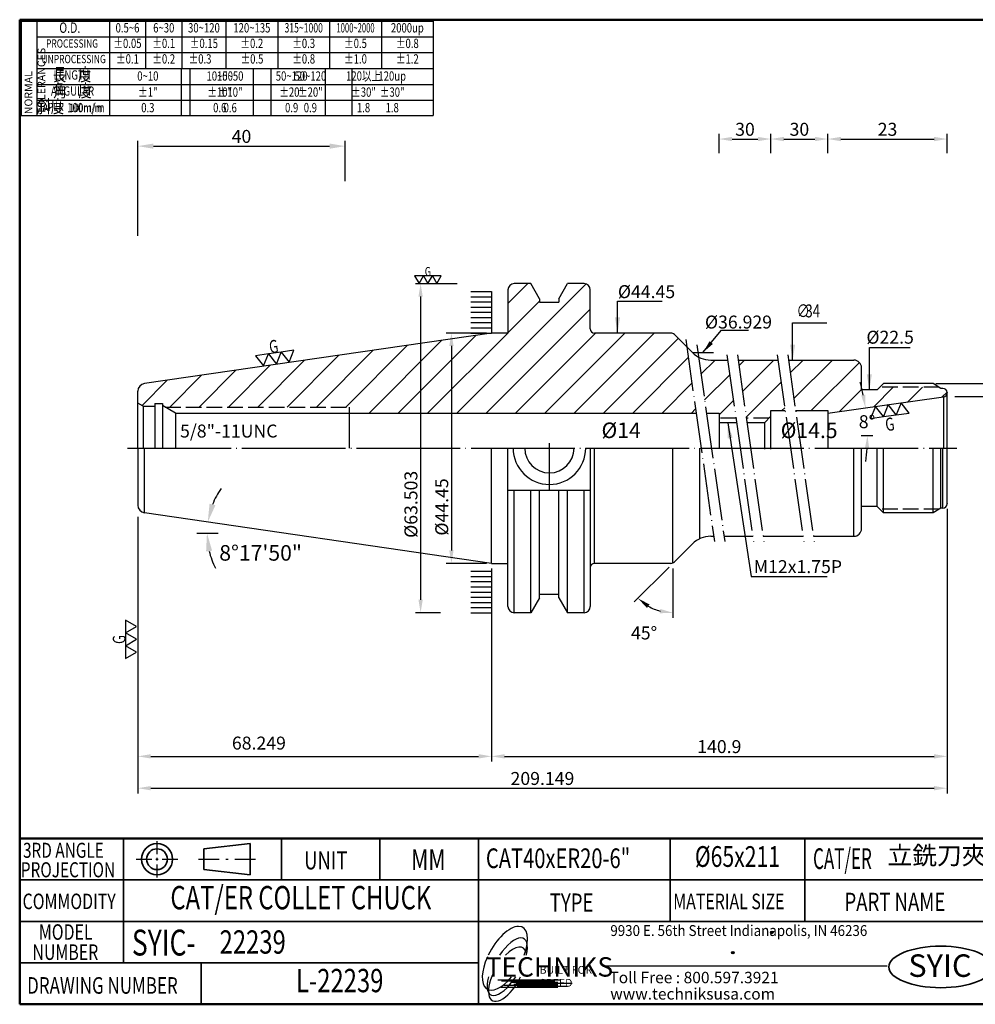
# Model space of a CAD drawing. Extents: x 1 to 279, y 5 to 195.
# Drawn here: x 1 to 186, y 5 to 195 of the extents above; entities that cross this region are included whole.
import ezdxf
from ezdxf.enums import TextEntityAlignment as Align

# ---------------------------------------------------------------- set-up
doc = ezdxf.new("R2010")
doc.units = 0
doc.header["$PDMODE"] = 3
for name, pattern in [('CENTER', [22, 20, -1, 0, -1]), ('CENTERJ', [12, 10, -1, 0, -1]), ('HIDDEN', [4, 3, -1])]:
    doc.linetypes.add(name, pattern=pattern)
doc.layers.get('DEFPOINTS').update_dxf_attribs({"linetype": 'CONTINUOUS', "lineweight": 18})
for name, color, linetype, lineweight in [('圖層1', 1, 'CENTER', 18), ('圖層2', 2, 'CONTINUOUS', 35), ('圖層3', 3, 'HIDDEN', 30), ('圖層4', 4, 'CONTINUOUS', 18), ('圖層5', 6, 'CENTERJ', 18), ('圖層6', 30, 'CONTINUOUS', 50), ('圖層7', 150, 'CONTINUOUS', 5)]:
    doc.layers.add(name, color=color, linetype=linetype, lineweight=lineweight)
doc.styles.add('CNS', font='romans.shx', dxfattribs={"width": 0.75, "bigfont": 'chineset.shx'})
doc.dimstyles.get("Standard").update_dxf_attribs({"dimtxt": 0.18, "dimasz": 0.18, "dimexe": 0.18, "dimexo": 0.0625, "dimgap": 0.09, "dimtad": 0, "dimtih": 1, "dimtoh": 1, "dimdec": 4, "dimzin": 0, "dimdsep": 46, "dimtxsty": 'Standard', "dimcen": 0.09, "dimadec": 0, "dimazin": 0, "dimtfac": 1, "dimtdec": 4, "dimtofl": 0, "dimtmove": 0, "dimatfit": 3, "dimfxl": 0, "dimtolj": 1, "dimtzin": 0, "dimarcsym": 0})

# ---------------------------------------------------------------- blocks, each defined once
blk = doc.blocks.new('*D241')
at = {"layer": 'DEFPOINTS', "color": 0, "lineweight": -3}
for p in [(157.1, 172.34), (146.1, 168.61), (157.1, 168.61)]:
    blk.add_point(p, dxfattribs=at)
at = {"layer": '圖層4', "lineweight": -2}
for p, q in [((146.1, 169.61), (146.1, 173.34)), ((157.1, 169.61), (157.1, 173.34)), ((148.6, 172.34), (154.6, 172.34))]:
    blk.add_line(p, q, dxfattribs=at)
at = {"layer": '圖層4', "lineweight": -3}
for points in [[(148.6, 172.76), (148.6, 171.93), (146.1, 172.34)], [(154.6, 172.76), (154.6, 171.93), (157.1, 172.34)]]:
    blk.add_solid(points, dxfattribs=at)
at = {"layer": '圖層4', "color": 3, "lineweight": -3, "insert": (151.6, 174.22), "char_height": 2.5, "attachment_point": 5, "style": 'CNS'}
blk.add_mtext('\\A1;30', dxfattribs=at)
blk = doc.blocks.new('*D242')
at = {"layer": 'DEFPOINTS', "color": 0, "lineweight": -3}
for p in [(146.1, 172.34), (136.1, 168.61), (146.1, 168.61)]:
    blk.add_point(p, dxfattribs=at)
at = {"layer": '圖層4', "lineweight": -2}
for p, q in [((136.1, 169.61), (136.1, 173.34)), ((146.1, 169.61), (146.1, 173.34)), ((138.6, 172.34), (143.6, 172.34))]:
    blk.add_line(p, q, dxfattribs=at)
at = {"layer": '圖層4', "lineweight": -3}
for points in [[(138.6, 172.76), (138.6, 171.93), (136.1, 172.34)], [(143.6, 172.76), (143.6, 171.93), (146.1, 172.34)]]:
    blk.add_solid(points, dxfattribs=at)
at = {"layer": '圖層4', "color": 3, "lineweight": -3, "insert": (141.1, 174.22), "char_height": 2.5, "attachment_point": 5, "style": 'CNS'}
blk.add_mtext('\\A1;30', dxfattribs=at)
blk = doc.blocks.new('*D240')
at = {"layer": 'DEFPOINTS', "color": 0, "lineweight": -3}
for p in [(180.1, 172.34), (157.1, 168.61), (180.1, 168.61)]:
    blk.add_point(p, dxfattribs=at)
at = {"layer": '圖層4', "lineweight": -2}
for p, q in [((157.1, 169.61), (157.1, 173.34)), ((180.1, 169.61), (180.1, 173.34)), ((159.6, 172.34), (177.6, 172.34))]:
    blk.add_line(p, q, dxfattribs=at)
at = {"layer": '圖層4', "lineweight": -3}
for points in [[(159.6, 172.76), (159.6, 171.93), (157.1, 172.34)], [(177.6, 172.76), (177.6, 171.93), (180.1, 172.34)]]:
    blk.add_solid(points, dxfattribs=at)
at = {"layer": '圖層4', "color": 3, "lineweight": -3, "insert": (168.6, 174.22), "char_height": 2.5, "attachment_point": 5, "style": 'CNS'}
blk.add_mtext('\\A1;23', dxfattribs=at)
blk = doc.blocks.new('*D235')
at = {"layer": 'DEFPOINTS', "color": 0, "lineweight": -3}
for p in [(63.95, 170.97), (63.95, 163.24), (23.95, 153.58)]:
    blk.add_point(p, dxfattribs=at)
at = {"layer": '圖層4', "lineweight": -2}
for p, q in [((23.95, 154.58), (23.95, 171.97)), ((63.95, 164.24), (63.95, 171.97)), ((26.95, 170.97), (60.95, 170.97))]:
    blk.add_line(p, q, dxfattribs=at)
at = {"layer": '圖層4', "lineweight": -3}
for points in [[(26.95, 171.47), (26.95, 170.47), (23.95, 170.97)], [(60.95, 171.47), (60.95, 170.47), (63.95, 170.97)]]:
    blk.add_solid(points, dxfattribs=at)
at = {"layer": '圖層4', "color": 3, "lineweight": -3, "insert": (43.95, 172.85), "char_height": 2.5, "attachment_point": 5, "style": 'CNS'}
blk.add_mtext('\\A1;40', dxfattribs=at)
blk = doc.blocks.new('*D222')
at = {"layer": 'DEFPOINTS', "color": 0, "lineweight": -3}
for p in [(180.1, 101.99), (92.2, 54.97), (180.1, 53.22)]:
    blk.add_point(p, dxfattribs=at)
at = {"layer": '圖層4', "lineweight": -2}
for p, q in [((180.1, 100.99), (180.1, 52.22)), ((92.2, 53.97), (92.2, 52.22)), ((94.7, 53.22), (177.6, 53.22))]:
    blk.add_line(p, q, dxfattribs=at)
at = {"layer": '圖層4', "lineweight": -3}
for points in [[(94.7, 53.64), (94.7, 52.8), (92.2, 53.22)], [(177.6, 53.64), (177.6, 52.8), (180.1, 53.22)]]:
    blk.add_solid(points, dxfattribs=at)
at = {"layer": '圖層4', "color": 3, "lineweight": -3, "insert": (136.15, 55.1), "char_height": 2.5, "attachment_point": 5, "style": 'CNS'}
blk.add_mtext('\\A1;140.9', dxfattribs=at)
blk = doc.blocks.new('*D221')
at = {"layer": 'DEFPOINTS', "color": 0, "lineweight": -3}
for p in [(180.1, 101.99), (23.95, 99.41), (180.1, 47.07)]:
    blk.add_point(p, dxfattribs=at)
at = {"layer": '圖層4', "lineweight": -2}
for p, q in [((180.1, 100.99), (180.1, 46.07)), ((23.95, 98.41), (23.95, 46.07)), ((26.45, 47.07), (177.6, 47.07))]:
    blk.add_line(p, q, dxfattribs=at)
at = {"layer": '圖層4', "lineweight": -3}
for points in [[(26.45, 47.49), (26.45, 46.66), (23.95, 47.07)], [(177.6, 47.49), (177.6, 46.66), (180.1, 47.07)]]:
    blk.add_solid(points, dxfattribs=at)
at = {"layer": '圖層4', "color": 3, "lineweight": -3, "insert": (102.02, 48.95), "char_height": 2.5, "attachment_point": 5, "style": 'CNS'}
blk.add_mtext('\\A1;209.149', dxfattribs=at)
blk = doc.blocks.new('*D220')
at = {"layer": 'DEFPOINTS', "color": 0, "lineweight": -3}
for p in [(23.95, 100.41), (92.2, 90.46), (92.2, 53.22)]:
    blk.add_point(p, dxfattribs=at)
at = {"layer": '圖層4', "lineweight": -2}
for p, q in [((23.95, 99.41), (23.95, 52.22)), ((92.2, 89.46), (92.2, 52.22)), ((26.45, 53.22), (89.7, 53.22))]:
    blk.add_line(p, q, dxfattribs=at)
at = {"layer": '圖層4', "lineweight": -3}
for points in [[(26.45, 53.64), (26.45, 52.8), (23.95, 53.22)], [(89.7, 53.64), (89.7, 52.8), (92.2, 53.22)]]:
    blk.add_solid(points, dxfattribs=at)
at = {"layer": '圖層4', "color": 3, "lineweight": -3, "insert": (47.31, 55.78), "char_height": 2.5, "attachment_point": 5, "style": 'CNS'}
blk.add_mtext('\\A1;68.249', dxfattribs=at)
blk = doc.blocks.new('*D213')
at = {"layer": 'DEFPOINTS', "color": 0, "lineweight": -3}
for p in [(25.23, 100.22), (37.36, 97.73), (35.33, 96.3), (39.47, 96.3), (92.2, 90.46)]:
    blk.add_point(p, dxfattribs=at)
at = {"layer": '圖層4', "lineweight": -2}
for start, end in [(144.6082, 158.1555), (193.5473, 207.0945)]:
    blk.add_arc((52.13, 96.3), 14.84, start, end, dxfattribs=at)
at = {"layer": '圖層4', "lineweight": -3}
for points in [[(38.92, 101.67), (37.79, 101.97), (37.44, 98.44)], [(37.12, 92.76), (38.28, 92.9), (37.29, 96.3)]]:
    blk.add_solid(points, dxfattribs=at)
at = {"layer": '圖層4', "color": 3, "lineweight": -3, "insert": (47.64, 92.48), "char_height": 3, "attachment_point": 5, "style": 'CNS'}
blk.add_mtext('\\A1;8°17\'50"', dxfattribs=at)
blk = doc.blocks.new('*D219')
at = {"layer": 'DEFPOINTS', "color": 0, "lineweight": -3}
for p in [(86.54, 144.43), (78.51, 80.93), (83.35, 80.93)]:
    blk.add_point(p, dxfattribs=at)
at = {"layer": '圖層4', "lineweight": -2}
for p, q in [((85.54, 144.43), (77.51, 144.43)), ((78.51, 141.93), (78.51, 83.43)), ((82.35, 80.93), (77.51, 80.93))]:
    blk.add_line(p, q, dxfattribs=at)
at = {"layer": '圖層4', "lineweight": -3}
for points in [[(78.1, 141.93), (78.93, 141.93), (78.51, 144.43)], [(78.1, 83.43), (78.93, 83.43), (78.51, 80.93)]]:
    blk.add_solid(points, dxfattribs=at)
at = {"layer": '圖層4', "color": 3, "lineweight": -3, "insert": (76.64, 101.85), "char_height": 2.5, "attachment_point": 5, "rotation": 90, "style": 'CNS'}
blk.add_mtext('\\A1;%%c63.503', dxfattribs=at)
blk = doc.blocks.new('*D217')
at = {"layer": 'DEFPOINTS', "color": 0, "lineweight": -3}
for p in [(92.2, 134.91), (84.46, 90.46), (92.2, 90.46)]:
    blk.add_point(p, dxfattribs=at)
at = {"layer": '圖層4', "lineweight": -2}
for p, q in [((91.2, 134.91), (83.46, 134.91)), ((84.46, 132.41), (84.46, 92.96)), ((91.2, 90.46), (83.46, 90.46))]:
    blk.add_line(p, q, dxfattribs=at)
at = {"layer": '圖層4', "lineweight": -3}
for points in [[(84.05, 132.41), (84.88, 132.41), (84.46, 134.91)], [(84.05, 92.96), (84.88, 92.96), (84.46, 90.46)]]:
    blk.add_solid(points, dxfattribs=at)
at = {"layer": '圖層4', "color": 3, "lineweight": -3, "insert": (82.59, 101.34), "char_height": 2.5, "attachment_point": 5, "rotation": 90, "style": 'CNS'}
blk.add_mtext('\\A1;%%c44.45', dxfattribs=at)
blk = doc.blocks.new('*D214')
at = {"layer": 'DEFPOINTS', "color": 0, "lineweight": -3}
for p in [(127.2, 112.68), (130.96, 94.22), (127.2, 90.46), (127.2, 90.46), (122.43, 82.2)]:
    blk.add_point(p, dxfattribs=at)
at = {"layer": '圖層4', "lineweight": -2}
for p, q in [((126.49, 89.75), (119.75, 83.01)), ((127.2, 89.46), (127.2, 79.92))]:
    blk.add_line(p, q, dxfattribs=at)
blk.add_arc((127.2, 90.46), 9.54, 240.0609, 254.9391, dxfattribs=at)
at = {"layer": '圖層4', "lineweight": -3}
for points in [[(122.18, 81.86), (122.69, 82.52), (120.45, 83.71)], [(124.77, 81.66), (124.66, 80.83), (127.2, 80.92)]]:
    blk.add_solid(points, dxfattribs=at)
at = {"layer": '圖層4', "color": 3, "lineweight": -3, "insert": (121.63, 77.03), "char_height": 2.5, "attachment_point": 5, "style": 'CNS'}
blk.add_mtext('\\A1;45°', dxfattribs=at)
blk = doc.blocks.new('*D247')
at = {"layer": 'DEFPOINTS', "color": 0, "lineweight": -3}
for p in [(179.41, 122.59), (158.1, 119.59), (164.69, 116.91), (161.34, 115.12), (164.25, 115.12)]:
    blk.add_point(p, dxfattribs=at)
at = {"layer": '圖層4', "lineweight": -2}
blk.add_line((165.25, 115.12), (165.74, 115.12), dxfattribs=at)
for start, end in [(11.7274, 15.4548), (352.5452, 356.2726)]:
    blk.add_arc((126.3, 115.12), 38.44, start, end, dxfattribs=at)
at = {"layer": '圖層4', "lineweight": -3}
for points in [[(164.34, 123.01), (163.52, 122.86), (164.36, 120.47)], [(164.24, 112.64), (165.07, 112.61), (164.74, 115.12)]]:
    blk.add_solid(points, dxfattribs=at)
at = {"layer": '圖層4', "color": 3, "lineweight": -3, "insert": (164.64, 117.8), "char_height": 2.5, "attachment_point": 5, "style": 'CNS'}
blk.add_mtext('\\A1;8°', dxfattribs=at)
blk = doc.blocks.new('*D212')
at = {"layer": 'DEFPOINTS', "color": 0, "lineweight": -3}
for p in [(180.6, 122.68), (180.6, 102.68), (194.94, 102.68)]:
    blk.add_point(p, dxfattribs=at)
at = {"layer": '圖層4', "lineweight": -2}
for p, q in [((181.6, 122.68), (195.94, 122.68)), ((194.94, 120.18), (194.94, 109.29))]:
    blk.add_line(p, q, dxfattribs=at)
at = {"layer": '圖層4', "lineweight": -3}
blk.add_solid([(194.52, 120.18), (195.36, 120.18), (194.94, 122.68)], dxfattribs=at)
at = {"layer": '圖層4', "color": 3, "lineweight": -3, "insert": (192.81, 112.76), "char_height": 3, "attachment_point": 5, "rotation": 90, "style": 'CNS'}
blk.add_mtext('\\A1;%%c20', dxfattribs=at)

msp = doc.modelspace()

# ---------------------------------------------------------------- hatches: boundary and pattern name
at = {"layer": '圖層2', "lineweight": -3}
for points in [[(146.2973, 19.4991, 1), (146.2973, 18.9991, 1)], [(139.0079, 15.333, 1), (138.5079, 15.333, 1)]]:
    msp.add_hatch(color=256, dxfattribs=at).paths.add_polyline_path(points)
at = {"layer": '圖層4', "lineweight": -3}
h = msp.add_hatch(dxfattribs=at)
h.set_pattern_fill('_USER', color=256, scale=4, angle=45, style=0, pattern_type=0)
h.set_pattern_definition([(45, (0, 0), (-2.82843, 2.82843), [])])
h.paths.add_polyline_path([(129.8623, 132.2427), (127.4897, 134.6153, 0.19891237), (126.7826, 134.9082), (112.0468, 134.9082, -0.41421356), (111.2468, 135.7082), (111.2468, 143.2332, 0.41421356), (110.0468, 144.4332), (106.8573, 144.4332), (105.1843, 141.5354), (105.1843, 140.8647), (101.4693, 140.8647), (101.4693, 141.5354), (99.7963, 144.4332), (96.5718, 144.4332, 0.41421356), (95.3718, 143.2332), (95.3718, 134.9082), (92.1968, 134.9082), (25.2314, 125.1423, 0.37240724), (23.9478, 123.658), (23.9478, 121.401), (24.9478, 120.8237), (27.2178, 120.8237), (27.2178, 121.3237), (28.7178, 121.3237), (28.7178, 120.9115), (29.2173, 120.6232), (64.7178, 120.6232), (64.7178, 119.4682), (131.6786, 119.4682)])
h.paths.add_polyline_path([(137.7685, 129.6832), (134.4929, 129.6832, -0.12294255), (132.1428, 130.2699), (133.6786, 119.4682), (136.0968, 119.4682), (136.0968, 118.4682), (139.363, 118.4682)])
h.paths.add_polyline_path([(147.4796, 129.6832), (139.7685, 129.6832), (141.363, 118.4682), (145.7218, 118.4682), (146.0968, 118.8432), (146.0968, 119.9332), (148.8658, 119.9332)])
h.paths.add_polyline_path([(179.2968, 124.2332), (178.8968, 124.2332), (178.581, 124.4332), (167.0968, 124.4332), (166.5968, 123.9332), (163.5968, 123.9332), (163.5968, 128.1832, 0.41421356), (162.0968, 129.6832), (149.4796, 129.6832), (150.8658, 119.9332), (157.0968, 119.9332), (157.0968, 119.4513), (179.4082, 122.5869, 0.38353569), (180.0964, 123.4061, 0.42413708)])

# ---------------------------------------------------------------- linework, layer by layer
at = {"layer": '圖層1', "lineweight": -3}
msp.add_line((21.9478, 112.6832), (181.9774, 112.6832), dxfattribs=at)
at = {"layer": '圖層2', "lineweight": -3}
for p, q in [((4.4526, 185.9717), (80.9526, 185.9717)), ((4.4526, 185.9717), (73.9526, 185.9717)), ((99.7963, 144.4332), (96.5718, 144.4332)), ((101.4693, 141.5354), (99.7963, 144.4332)), ((105.1843, 141.5354), (106.8573, 144.4332)), ((110.0468, 144.4332), (106.8573, 144.4332)), ((95.3718, 143.2332), (95.3718, 134.9082)), ((111.2468, 135.7082), (111.2468, 143.2332)), ((101.4693, 141.5354), (101.4693, 140.8647)), ((101.4693, 140.8647), (105.1843, 140.8647)), ((105.1843, 141.5354), (105.1843, 140.8647)), ((92.1968, 134.9082), (25.2314, 125.1423)), ((95.3718, 134.9082), (92.1968, 134.9082)), ((126.7826, 134.9082), (112.0468, 134.9082)), ((130.9574, 131.1476), (127.4897, 134.6153)), ((134.4929, 129.6832), (137.7685, 129.6832)), ((134.4929, 129.6832), (135.0603, 129.6832)), ((139.7685, 129.6832), (147.4796, 129.6832)), ((149.4796, 129.6832), (162.0968, 129.6832)), ((163.5968, 123.9332), (163.5968, 128.1832)), ((23.9478, 112.6832), (23.9478, 123.658)), ((166.5968, 123.9332), (163.5968, 123.9332)), ((163.5968, 123.9332), (163.5968, 123.9332)), ((166.5968, 123.9332), (167.8468, 125.1832)), ((166.5968, 123.9332), (166.5968, 123.9332)), ((177.3968, 125.1832), (167.8468, 125.1832)), ((178.8968, 124.2332), (177.3968, 125.1832)), ((179.2968, 124.2332), (178.8968, 124.2332)), ((157.0968, 119.4513), (179.4082, 122.5869)), ((180.0968, 123.4332), (180.0968, 123.3791)), ((180.0968, 123.3786), (180.0968, 123.4332)), ((180.0968, 101.9332), (180.0968, 123.3791)), ((24.9478, 120.8237), (23.9478, 121.401)), ((24.9478, 120.8237), (27.2178, 120.8237)), ((27.2178, 121.3237), (27.2178, 112.6832)), ((27.2178, 121.3237), (28.7178, 121.3237)), ((28.7178, 121.3237), (28.7178, 112.6832)), ((31.2178, 119.4682), (28.7178, 120.9115)), ((64.7178, 120.6232), (64.7178, 112.6832)), ((146.0968, 112.4682), (146.0968, 119.9332)), ((146.0968, 119.9332), (148.8658, 119.9332)), ((150.8658, 119.9332), (157.0968, 119.9332)), ((157.0968, 119.9332), (157.0968, 112.6832)), ((31.2178, 119.4682), (131.6786, 119.4682)), ((31.2178, 119.4682), (31.2178, 112.6832)), ((133.6786, 119.4682), (136.0968, 119.4682)), ((136.0968, 119.4682), (136.0968, 112.6832)), ((144.8468, 117.5932), (146.0968, 118.8432)), ((139.4875, 117.5932), (136.0968, 117.5932)), ((144.8468, 117.5932), (141.4875, 117.5932)), ((144.8468, 117.5932), (144.8468, 112.4682)), ((23.9478, 112.6832), (23.9478, 101.7083)), ((92.1968, 90.4582), (92.1968, 112.6832)), ((95.3718, 82.1332), (95.3718, 112.6832)), ((111.2468, 112.6832), (111.2468, 82.1332)), ((127.1968, 90.548), (127.1968, 112.6832)), ((132.4218, 95.2341), (132.4218, 112.6832)), ((163.5968, 97.1832), (163.5968, 112.6832)), ((166.5968, 101.4332), (166.5968, 112.6832)), ((177.3968, 100.1832), (177.3968, 112.6832)), ((111.2468, 104.4917), (95.3718, 104.4917)), ((101.4693, 83.8309), (101.4693, 104.4917)), ((105.1843, 83.8309), (105.1843, 104.4917)), ((166.5968, 101.4332), (163.5968, 101.4332)), ((163.5968, 101.4332), (163.5968, 101.4332)), ((166.5968, 101.4332), (167.8468, 100.1832)), ((166.5968, 101.4332), (166.5968, 101.4332)), ((178.8968, 101.1332), (177.3968, 100.1832)), ((179.2968, 101.1332), (178.8968, 101.1332)), ((180.0968, 101.9877), (180.0968, 101.9332)), ((92.1968, 90.4582), (25.2314, 100.224)), ((177.3968, 100.1832), (167.8468, 100.1832)), ((134.4929, 95.6832), (135.0603, 95.6832)), ((137.0603, 95.6832), (142.6026, 95.6832)), ((144.6026, 95.6832), (152.3136, 95.6832)), ((154.3136, 95.6832), (162.0968, 95.6832)), ((158.9928, 95.6832), (162.0968, 95.6832)), ((130.9574, 94.2187), (127.4897, 90.751)), ((92.1968, 90.4582), (95.3718, 90.4582)), ((126.7826, 90.4582), (112.0468, 90.4582)), ((101.4693, 83.8309), (99.7963, 80.9332)), ((101.4693, 84.5017), (105.1843, 84.5017)), ((105.1843, 83.8309), (106.8573, 80.9332)), ((99.7963, 80.9332), (96.5718, 80.9332)), ((110.0468, 80.9332), (106.8573, 80.9332))]:
    msp.add_line(p, q, dxfattribs=at)
at = {"layer": '圖層2'}
for p, q in [((21.1526, 37.3717), (21.1526, 13.3717)), ((36.6526, 35.3717), (45.6526, 36.3717)), ((45.6526, 36.3717), (45.6526, 30.3717)), ((51.6526, 37.3717), (51.6526, 29.3717)), ((70.6526, 37.3717), (70.6526, 29.3717)), ((89.6526, 37.3717), (89.6526, 5.3717)), ((126.6526, 37.3717), (126.6526, 21.3717)), ((152.6526, 37.3717), (152.6526, 21.3717)), ((36.6526, 33.3717), (36.6526, 35.3717)), ((36.6526, 33.3717), (36.6526, 31.3717)), ((36.6526, 31.3717), (45.6526, 30.3717)), ((279.1526, 29.3717), (1.1526, 29.3717)), ((1.1526, 21.3717), (279.1526, 21.3717)), ((89.6526, 13.3717), (1.1526, 13.3717)), ((36.1526, 5.3717), (36.1526, 13.3717)), ((36.1526, 13.3717), (44.1526, 13.3717))]:
    msp.add_line(p, q, dxfattribs=at)
for radius in [3, 2]:
    msp.add_circle((27.6526, 33.3717), radius, dxfattribs=at)
at = {"layer": '圖層2', "lineweight": -3}
for centre in [(146.2973, 19.2491), (138.7579, 15.333)]:
    msp.add_circle(centre, 0.25, dxfattribs=at)
for centre, radius, start, end in [((96.5718, 143.2332), 1.2, 90, 180), ((110.0468, 143.2332), 1.2, 0, 90), ((112.0468, 135.7082), 0.8, 180, 270), ((126.7826, 133.9082), 1, 45, 90), ((134.4929, 134.6832), 5, 225, 270), ((162.0968, 128.1832), 1.5, 0, 90), ((25.4478, 123.658), 1.5, 98.29722, 180), ((179.2968, 123.4332), 0.8, 0, 90), ((179.2968, 123.3791), 0.8, 278, 0), ((103.3668, 112.6832), 7, 180, 0), ((103.3668, 112.6832), 4.7625, 180, 0), ((25.4478, 101.7083), 1.5, 180, 261.70278), ((179.2968, 101.9332), 0.8, 270, 360), ((162.0968, 97.1832), 1.5, 270, 0), ((134.4929, 90.6832), 5, 90, 135), ((112.0468, 89.6582), 0.8, 90, 180), ((126.7826, 91.4582), 1, 270, 315), ((96.5718, 82.1332), 1.2, 180, 270), ((110.0468, 82.1332), 1.2, 270, 0)]:
    msp.add_arc(centre, radius, start, end, dxfattribs=at)
for start_param, end_param in [(1.92229717, 4.87417745), (4.92507278, 7.48825261)]:
    msp.add_ellipse((94.7805, 14.2585), major_axis=(-3.4375, -5.9539), ratio=0.45454545, start_param=start_param, end_param=end_param, dxfattribs=at)
at = {"layer": '圖層2'}
msp.add_ellipse((178.8728, 12.5811), major_axis=(10, 0), ratio=0.4, dxfattribs=at)
at = {"layer": '圖層3', "lineweight": -3}
for p, q in [((178.581, 124.4332), (167.0968, 124.4332)), ((29.2173, 120.6232), (64.7178, 120.6232)), ((139.363, 118.4682), (136.0968, 118.4682)), ((145.7218, 118.4682), (141.363, 118.4682)), ((178.581, 100.9332), (167.0968, 100.9332))]:
    msp.add_line(p, q, dxfattribs=at)
at = {"layer": '圖層3', "linetype": 'Continuous', "lineweight": -3}
for centre, start_param, end_param in [((95.3091, 12.6235), 8.49166657, 10.81181151), ((95.1216, 12.6235), 5.29868529, 7.72160748)]:
    msp.add_ellipse(centre, major_axis=(-3.125, -5.4127), ratio=0.4, start_param=start_param, end_param=end_param, dxfattribs=at)
at = {"layer": '圖層4', "lineweight": -3}
for p, q in [((1.4526, 195.0717), (80.9526, 195.0717)), ((1.4526, 195.0717), (1.4526, 176.8717)), ((4.4526, 195.0717), (4.4526, 176.8717)), ((18.4526, 195.0717), (18.4526, 185.9717)), ((25.4526, 195.0717), (25.4526, 185.9717)), ((32.4526, 195.0717), (32.4526, 185.9717)), ((40.9526, 195.0717), (40.9526, 185.9717)), ((50.9526, 195.0717), (50.9526, 185.9717)), ((60.9526, 195.0717), (60.9526, 185.9717)), ((70.9526, 195.0717), (70.9526, 185.9717)), ((80.9526, 195.0717), (80.9526, 176.8717)), ((4.4526, 192.0717), (80.9526, 192.0717)), ((4.4526, 189.0717), (80.9526, 189.0717)), ((18.4526, 185.9717), (18.4526, 176.8717)), ((18.4526, 185.9717), (18.4526, 176.8717)), ((32.3276, 185.9717), (32.3276, 176.8717)), ((34.0776, 176.8717), (34.0776, 185.9717)), ((46.2026, 185.9717), (46.2026, 176.8717)), ((49.7026, 176.8717), (49.7026, 185.9717)), ((60.0776, 185.9717), (60.0776, 176.8717)), ((65.3276, 176.8717), (65.3276, 185.9717)), ((4.4526, 182.8717), (80.9526, 182.8717)), ((4.4526, 182.8717), (73.9526, 182.8717)), ((4.4526, 182.8717), (73.9526, 182.8717)), ((4.4526, 179.8717), (80.9526, 179.8717)), ((4.4526, 179.8717), (73.9526, 179.8717)), ((4.4526, 179.8717), (73.9526, 179.8717)), ((1.4526, 176.8717), (80.9526, 176.8717)), ((1.4526, 176.8717), (73.9526, 176.8717)), ((1.4526, 176.8717), (73.9526, 176.8717)), ((23.9478, 153.6319), (23.9478, 166.5474)), ((88.1932, 142.9082), (92.1968, 142.9082)), ((92.1968, 142.9082), (92.1968, 134.9082)), ((88.1932, 141.9082), (92.1968, 141.9082)), ((88.1932, 140.9082), (92.1968, 140.9082)), ((88.1932, 139.9082), (92.1968, 139.9082)), ((88.1932, 138.9082), (92.1968, 138.9082)), ((88.1932, 137.9082), (92.1968, 137.9082)), ((88.1932, 136.9082), (92.1968, 136.9082)), ((88.1932, 135.9082), (92.1968, 135.9082)), ((88.1932, 134.9082), (92.1968, 134.9082)), ((130.9574, 131.1476), (134.9956, 131.1476)), ((177.8968, 125.1832), (202.2788, 125.1832)), ((179.4082, 122.5864), (179.4082, 112.6832)), ((24.9478, 120.8237), (24.9478, 112.6832)), ((163.5377, 115.1232), (165.7361, 115.1232)), ((25.2314, 100.224), (25.2314, 112.6832)), ((112.0468, 90.4582), (112.0468, 112.6832)), ((162.0968, 95.6832), (162.0968, 112.6832)), ((167.8468, 100.1832), (167.8468, 112.6832)), ((178.8968, 101.1332), (178.8968, 112.6832)), ((179.2968, 101.1332), (179.2968, 112.6832)), ((96.5718, 80.9332), (96.5718, 104.4917)), ((99.7963, 80.9332), (99.7963, 104.4917)), ((106.8573, 80.9332), (106.8573, 104.4917)), ((110.0468, 80.9332), (110.0468, 104.4917)), ((35.3321, 96.302), (39.4677, 96.302)), ((92.1968, 89.4582), (92.1968, 61.9752)), ((88.1932, 88.9302), (92.1968, 88.9302)), ((88.1932, 87.9302), (92.1968, 87.9302)), ((88.1932, 86.9302), (92.1968, 86.9302)), ((88.1932, 85.9302), (92.1968, 85.9302)), ((88.1932, 84.9302), (92.1968, 84.9302)), ((88.1932, 83.9302), (92.1968, 83.9302)), ((88.1932, 82.9302), (92.1968, 82.9302)), ((88.1932, 81.9302), (92.1968, 81.9302)), ((88.1932, 80.9302), (92.1968, 80.9302)), ((113.9424, 12.7674), (168.5405, 12.7674))]:
    msp.add_line(p, q, dxfattribs=at)
for points in [[(78.2224, 144.4332), (79.0799, 145.9184), (77.3649, 145.9184)], [(79.9374, 144.4332), (80.7949, 145.9184), (79.0799, 145.9184)], [(81.6524, 144.4332), (82.5099, 145.9184), (80.7949, 145.9184)], [(50.683, 128.9099), (51.6075, 131.2327), (49.1337, 130.872)], [(53.1568, 129.2707), (54.0813, 131.5935), (51.6075, 131.2327)], [(48.2092, 128.5492), (49.1337, 130.872), (46.6598, 130.5112)], [(166.2768, 120.7409), (165.3403, 118.4229), (167.816, 118.7709)], [(168.7525, 121.0888), (167.816, 118.7709), (170.2916, 119.1188)], [(171.2282, 121.4367), (170.2916, 119.1188), (172.7673, 119.4667)], [(23.7094, 78.2518), (21.5877, 79.4768), (21.5877, 77.0268)], [(23.7094, 75.8018), (21.5877, 77.0268), (21.5877, 74.5768)], [(23.7094, 73.3518), (21.5877, 74.5768), (21.5877, 72.1268)]]:
    msp.add_lwpolyline(points, close=True, dxfattribs=at)
for centre, start_param, end_param in [((95.4411, 11.4057), 8.98321015, 10.49465925), ((95.1503, 10.9716), 4.86992702, 8.04516986)]:
    msp.add_ellipse(centre, major_axis=(-2.8125, -4.8714), ratio=0.44444444, start_param=start_param, end_param=end_param, dxfattribs=at)
at = {"layer": '圖層5', "lineweight": -3}
for p, q in [((129.6631, 133.6433), (135.201, 94.6931)), ((131.8039, 132.6533), (137.201, 94.6931)), ((137.6277, 130.6732), (142.7434, 94.6931)), ((139.6277, 130.6732), (144.7434, 94.6931)), ((147.3388, 130.6732), (152.4544, 94.6931)), ((149.3388, 130.6732), (154.4544, 94.6931)), ((103.3668, 104.6832), (103.3668, 113.6832)), ((27.6526, 34.3717), (27.6526, 36.8717)), ((23.6526, 33.3717), (26.6526, 33.3717)), ((27.4026, 33.3717), (27.9026, 33.3717)), ((27.6526, 33.1217), (27.6526, 33.6217)), ((27.6526, 29.8717), (27.6526, 32.3717)), ((28.6526, 33.3717), (31.6526, 33.3717)), ((35.6526, 33.3717), (39.6526, 33.3717)), ((40.9026, 33.3717), (41.4026, 33.3717)), ((42.6526, 33.3717), (46.6526, 33.3717))]:
    msp.add_line(p, q, dxfattribs=at)
at = {"layer": '圖層6'}
for p, q in [((279.1526, 195.3717), (1.1526, 195.3717)), ((1.1526, 195.3717), (1.1526, 5.3717)), ((1.1526, 37.3717), (279.1526, 37.3717)), ((1.1526, 5.3717), (279.1526, 5.3717))]:
    msp.add_line(p, q, dxfattribs=at)
at = {"layer": '圖層7', "lineweight": -3}
for p, q in [((93.394, 10.0983), (105.5693, 10.0983)), ((94.092, 9.882), (104.387, 9.882)), ((95.9118, 9.666), (104.9715, 9.666)), ((93.9959, 8.6735), (104.9792, 8.6735)), ((94.6359, 9.0763), (104.9762, 9.0763)), ((96.532, 9.2834), (104.9747, 9.2834)), ((97.1291, 8.8922), (106.8526, 8.8922)), ((97.1536, 9.4674), (107.739, 9.4674))]:
    msp.add_line(p, q, dxfattribs=at)

# ---------------------------------------------------------------- texts
at = {"layer": '圖層2', "lineweight": -3, "style": 'CNS'}
for s, height, width, p in [('3RD ANGLE', 2.9, 0.75, (1.7899, 33.6422)), ('UNIT', 3.5, 0.75, (56.0328, 31.3978)), ('CAT40xER20-6"', 3.8, 0.75, (91.1145, 31.6523)), ('CAT/ER ', 4, 0.6, (154.2431, 31.4843)), ('PROJECTION', 2.9, 0.75, (1.3753, 29.8805)), ('COMMODITY', 3, 0.75, (1.7078, 23.7365)), ('TYPE', 3.5, 0.75, (103.4374, 23.2549)), ('MATERIAL SIZE', 3, 0.75, (127.2573, 23.7296)), ('PART NAME', 3.5, 0.75, (160.3026, 23.4008)), ('MODEL', 3, 0.75, (4.8517, 17.8172)), ('22239', 4.5, 0.75, (39.7255, 15.1481)), ('NUMBER', 3, 0.75, (3.6186, 13.9368)), ('DRAWING NUMBER', 3.2, 0.75, (2.5886, 7.4116))]:
    msp.add_text(s, height=height, dxfattribs=dict(at, width=width)).set_placement(p)
at = {"layer": '圖層2', "style": 'CNS', "width": 0.75}
for s, height, p in [('MM', 4, (76.6816, 31.2982)), ('SYIC-', 5, (22.8068, 14.781)), ('SYIC-', 5, (22.8068, 14.781)), ('SYIC-', 5, (22.8068, 14.781))]:
    msp.add_text(s, height=height, dxfattribs=at).set_placement(p)
at = {"layer": '圖層2', "lineweight": -3, "style": 'CNS', "width": 0.75}
for s, height, p in [('%%C65x211', 4, (139.6526, 33.3717)), ('CAT/ER COLLET CHUCK', 4.5, (55.4026, 25.3717)), ('L-22239', 4.5, (62.9026, 9.3717))]:
    msp.add_text(s, height=height, dxfattribs=at).set_placement(p, align=Align.MIDDLE)
at = {"layer": '圖層2', "color": 3, "lineweight": -3, "attachment_point": 1, "style": 'CNS'}
for s, insert, char_height in [('5/8"-11UNC', (32.0954, 117.2438), 2.5), ('%%C14', (113.4135, 117.6397), 3), ('%%C14.5', (147.9864, 117.6397), 3)]:
    msp.add_mtext(s, dxfattribs=dict(at, insert=insert, char_height=char_height))
at = {"layer": '圖層2', "color": 2, "lineweight": -3, "insert": (91.0406, 14.4611), "char_height": 3.75, "attachment_point": 1, "style": 'CNS'}
msp.add_mtext('{\\Fitalict.shx;TECHNIKS }', dxfattribs=at)
at = {"layer": '圖層3', "lineweight": -3, "style": 'CNS'}
for s, height, width, p in [('O.D.', 2, 0.75, (10.8228, 193.5717)), ('0.5~6', 1.8, 0.75, (21.9526, 193.5717)), ('6~30', 1.8, 0.75, (28.9526, 193.5717)), ('30~120', 1.8, 0.75, (36.7026, 193.5717)), ('120~135', 1.8, 0.75, (45.9526, 193.5717)), ('315~1000', 1.8, 0.68, (55.9526, 193.5717)), ('1000~2000', 1.8, 0.6, (65.9526, 193.5717)), ('2000up', 1.8, 0.75, (75.9526, 193.5717)), ('PROCESSING', 1.6, 0.75, (11.248, 190.5717)), ('%%P0.05', 1.8, 0.75, (21.9526, 190.5717)), ('%%P0.1', 1.8, 0.75, (28.9526, 190.5717)), ('%%P0.15', 1.8, 0.75, (36.7026, 190.5717)), ('%%P0.2', 1.8, 0.75, (45.9526, 190.5717)), ('%%P0.3', 1.8, 0.75, (55.9526, 190.5717)), ('%%P0.5', 1.8, 0.75, (65.9526, 190.5717)), ('%%P0.8', 1.8, 0.75, (75.9526, 190.5717)), ('UNPROCESSING', 1.6, 0.75, (11.5669, 187.5717)), ('%%P0.1', 1.8, 0.75, (21.9526, 187.5717)), ('%%P0.2', 1.8, 0.75, (28.9526, 187.5717)), ('%%P0.3', 1.8, 0.75, (35.9526, 187.5717)), ('%%P0.5', 1.8, 0.75, (45.9787, 187.5717)), ('%%P0.8', 1.8, 0.75, (55.9526, 187.5717)), ('%%P1.0', 1.8, 0.75, (65.9526, 187.5717)), ('%%P1.2', 1.8, 0.75, (75.9526, 187.5717)), ('長    度', 2.5, 0.75, (11.2606, 184.4717)), ('LENGTH', 1.8, 0.75, (11.2606, 184.4717)), ('0~10', 1.8, 0.75, (25.8777, 184.2699)), ('0~10', 1.8, 0.75, (25.8777, 184.2699)), ('10~50', 1.8, 0.75, (39.7527, 184.2699)), ('10~50', 1.8, 0.75, (41.7724, 184.2699)), ('50~120', 1.8, 0.75, (53.6277, 184.2699)), ('50~120', 1.8, 0.75, (57.2419, 184.2699)), ('120以上', 1.8, 0.75, (67.5027, 184.2699)), ('120up', 1.8, 0.75, (73.0303, 184.2699)), ('ANGULAR', 1.8, 0.75, (11.3469, 181.3717)), ('角    度', 2.5, 0.75, (11.3469, 181.3717)), ('角    度', 2.5, 0.75, (11.3469, 181.3717)), ('%%p1"', 1.8, 0.75, (25.8777, 181.1699)), ('%%p1"', 1.8, 0.75, (25.8777, 181.1699)), ('%%p1"', 1.8, 0.75, (25.8777, 181.1699)), ('%%p10"', 1.8, 0.75, (39.7527, 181.1699)), ('%%p10"', 1.8, 0.75, (39.7527, 181.1699)), ('%%p10"', 1.8, 0.75, (41.7724, 181.1699)), ('%%p20"', 1.8, 0.75, (53.6277, 181.1699)), ('%%p20"', 1.8, 0.75, (53.6277, 181.1699)), ('%%p20"', 1.8, 0.75, (57.2419, 181.1699)), ('%%p30"', 1.8, 0.75, (67.5027, 181.1699)), ('%%p30"', 1.8, 0.75, (67.5027, 181.1699)), ('%%p30"', 1.8, 0.75, (73.0303, 181.1699)), ('斜度', 2.5, 0.75, (7.1472, 178.3142)), ('斜度', 2.5, 0.75, (7.1472, 178.3142)), ('TAPER', 1.6, 0.75, (7.1472, 178.3142)), ('100m/m', 1.8, 0.75, (13.9228, 178.165)), ('100m/m', 1.8, 0.75, (13.9228, 178.165)), ('100m/m', 1.6, 0.75, (13.9228, 178.165)), ('0.3', 1.8, 0.75, (25.8777, 178.1699)), ('0.3', 1.8, 0.75, (25.8777, 178.1699)), ('0.3', 1.8, 0.75, (25.8777, 178.1699)), ('0.6', 1.8, 0.75, (39.7527, 178.1699)), ('0.6', 1.8, 0.75, (39.7527, 178.1699)), ('0.6', 1.8, 0.75, (41.7724, 178.1699)), ('0.9', 1.8, 0.75, (53.6277, 178.1699)), ('0.9', 1.8, 0.75, (53.6277, 178.1699)), ('0.9', 1.8, 0.75, (57.2419, 178.1699)), ('1.8', 1.8, 0.75, (67.5027, 178.1699)), ('1.8', 1.8, 0.75, (67.5027, 178.1699)), ('1.8', 1.8, 0.75, (73.0303, 178.1699))]:
    msp.add_text(s, height=height, dxfattribs=dict(at, width=width)).set_placement(p, align=Align.MIDDLE)
at = {"layer": '圖層3', "style": 'CNS', "width": 0.9}
msp.add_text('9930 E. 56th Street Indianapolis, IN 46236', height=2.1, dxfattribs=at).set_placement((115.125, 18.5532))
at = {"layer": '圖層3', "style": 'CNS'}
for s, p in [('Toll Free : 800.597.3921', (114.9444, 9.4407)), ('www.techniksusa.com', (115.1106, 6.2864))]:
    msp.add_text(s, height=2.2, dxfattribs=at).set_placement(p)
at = {"layer": '圖層3', "color": 3, "lineweight": -3, "insert": (142.7903, 91.0787), "char_height": 2.5, "attachment_point": 1, "style": 'CNS'}
msp.add_mtext('M12x1.75P', dxfattribs=at)
at = {"layer": '圖層3', "lineweight": -3, "insert": (101.4671, 12.7674), "char_height": 1.5, "attachment_point": 1, "style": 'CNS'}
msp.add_mtext('{\\fTechnic|b0|i0|c2|p2;BUILT FOR SPEED\\Fitalict.shx;\\H2.727x; }', dxfattribs=at)
at = {"layer": '圖層4', "lineweight": -3, "style": 'CNS', "width": 0.75}
msp.add_text('G', height=1.715, dxfattribs=at).set_placement((79.3109, 145.9323))
at = {"layer": '圖層4', "color": 3, "lineweight": -3, "style": 'CNS', "width": 0.75}
for s, p in [('∅', (151.0546, 137.9294)), ('34', (152.7511, 137.9294))]:
    msp.add_text(s, height=2.5, dxfattribs=at).set_placement(p)
at = {"layer": '圖層4', "lineweight": -3, "style": 'CNS', "width": 0.75}
for height, rotation, p in [(2.5, 8.29722, (49.4639, 130.9406)), (2.5, 8, (168.348, 115.9571)), (2.45, 90, (21.5678, 74.9068))]:
    msp.add_text('G', height=height, rotation=rotation, dxfattribs=at).set_placement(p)
at = {"layer": '圖層4', "color": 3, "lineweight": -3, "insert": (2.0908, 177.1324), "char_height": 1.5, "attachment_point": 1, "rotation": 90, "style": 'CNS'}
msp.add_mtext('NORMAL{\\H0.8x; }TOLERANCES', dxfattribs=at)
at = {"layer": '圖層4', "color": 3, "lineweight": -3, "style": 'CNS'}
for s, insert, char_height, attachment_point in [('\\A1;%%C44.45', (116.5787, 144.1399), 2.5, 1), ('\\A1;%%c36.929', (139.8486, 137.0254), 2.5, 5), ('%%C22.5', (164.5293, 135.3495), 2.5, 1), ('{\\f新細明體|b0|i0|c136|p18;立銑刀夾頭}', (168.6013, 35.8645), 3.5, 1)]:
    msp.add_mtext(s, dxfattribs=dict(at, insert=insert, char_height=char_height, attachment_point=attachment_point))
at = {"layer": '圖層6', "style": 'CNS'}
msp.add_text('SYIC', height=4, dxfattribs=at).set_placement((172.6245, 10.6649), (184.815, 10.6649), align=Align.ALIGNED)

# ---------------------------------------------------------------- dimensions: what is measured, and where the dimension line sits
at = {"layer": '圖層4', "lineweight": -3}
for base, p1, p2, text, override, picture, middle in [((146.0968, 172.3427), (136.0968, 168.6051), (146.0968, 168.6051), '30', {"dimtxt": 2.5, "dimasz": 2.5, "dimexe": 1, "dimexo": 1, "dimgap": 0.625, "dimtad": 1, "dimdec": 3, "dimzin": 8, "dimtxsty": 'CNS', "dimcen": 0, "dimclrd": 256, "dimclre": 256, "dimclrt": 3, "dimadec": 4, "dimazin": 2, "dimtm": 0.25, "dimtfac": 0.6, "dimtdec": 3, "dimtmove": 2, "dimtzin": 8}, '*D242', (141.0968, 174.2177)), ((157.0968, 172.3427), (146.0968, 168.6051), (157.0968, 168.6051), '30', {"dimtxt": 2.5, "dimasz": 2.5, "dimexe": 1, "dimexo": 1, "dimgap": 0.625, "dimtad": 1, "dimdec": 3, "dimzin": 8, "dimtxsty": 'CNS', "dimcen": 0, "dimclrd": 256, "dimclre": 256, "dimclrt": 3, "dimadec": 4, "dimazin": 2, "dimtm": 0.25, "dimtfac": 0.6, "dimtdec": 3, "dimtmove": 2, "dimtzin": 8}, '*D241', (151.5968, 174.2177)), ((180.0968, 47.0727), (23.9478, 99.4112), (180.0968, 101.9877), '209.149', {"dimtxt": 2.5, "dimasz": 2.5, "dimexe": 1, "dimexo": 1, "dimgap": 0.625, "dimtad": 1, "dimtih": 0, "dimtoh": 0, "dimdec": 3, "dimzin": 8, "dimtxsty": 'CNS', "dimcen": 0, "dimclrd": 256, "dimclre": 256, "dimclrt": 3, "dimadec": 1, "dimazin": 2, "dimtp": 0.3, "dimtm": -0.25, "dimtfac": 0.6, "dimtdec": 3, "dimtmove": 2, "dimtzin": 8}, '*D221', (102.0223, 48.9477)), ((180.0968, 53.221), (92.1968, 54.9653), (180.0968, 101.9877), '140.9', {"dimtxt": 2.5, "dimasz": 2.5, "dimexe": 1, "dimexo": 1, "dimgap": 0.625, "dimtad": 1, "dimtih": 0, "dimtoh": 0, "dimdec": 3, "dimzin": 8, "dimtxsty": 'CNS', "dimcen": 0, "dimclrd": 256, "dimclre": 256, "dimclrt": 3, "dimadec": 1, "dimazin": 2, "dimtp": 0.3, "dimtm": -0.25, "dimtfac": 0.6, "dimtdec": 3, "dimtmove": 2, "dimtzin": 8}, '*D222', (136.1468, 55.096))]:
    dim = msp.add_linear_dim(base=base, p1=p1, p2=p2, text=text, dimstyle='Standard', override=override, dxfattribs=at)
    dim.commit()
    dim.dimension.update_dxf_attribs({"geometry": picture, "text_midpoint": middle})
for base, p1, p2, override, picture, middle in [((180.0968, 172.3427), (157.0968, 168.6051), (180.0968, 168.6051), {"dimtxt": 2.5, "dimasz": 2.5, "dimexe": 1, "dimexo": 1, "dimgap": 0.625, "dimtad": 1, "dimdec": 3, "dimzin": 8, "dimtxsty": 'CNS', "dimcen": 0, "dimclrd": 256, "dimclre": 256, "dimclrt": 3, "dimadec": 4, "dimazin": 2, "dimtm": 0.25, "dimtfac": 0.6, "dimtdec": 3, "dimtmove": 2, "dimtzin": 8}, '*D240', (168.5968, 174.2177)), ((63.9478, 170.971), (23.9478, 153.5846), (63.9478, 163.2412), {"dimtxt": 2.5, "dimasz": 3, "dimexe": 1, "dimexo": 1, "dimgap": 0.625, "dimtad": 1, "dimdec": 3, "dimzin": 8, "dimtxsty": 'CNS', "dimcen": 0, "dimclrd": 256, "dimclre": 256, "dimclrt": 3, "dimadec": 1, "dimazin": 2, "dimtm": 0.3, "dimtfac": 0.6, "dimtdec": 3, "dimtmove": 2, "dimtzin": 8}, '*D235', (43.9478, 172.846))]:
    dim = msp.add_linear_dim(base=base, p1=p1, p2=p2, dimstyle='Standard', override=override, dxfattribs=at)
    dim.commit()
    dim.dimension.update_dxf_attribs({"geometry": picture, "text_midpoint": middle})
for base, p1, p2, override, picture, middle in [((78.5147, 80.9302), (86.5433, 144.4332), (83.3548, 80.9302), {"dimtxt": 2.5, "dimasz": 2.5, "dimexe": 1, "dimexo": 1, "dimgap": 0.625, "dimtad": 1, "dimtih": 0, "dimtoh": 0, "dimdec": 3, "dimzin": 8, "dimtxsty": 'CNS', "dimcen": 0, "dimclrd": 256, "dimclre": 256, "dimclrt": 3, "dimadec": 1, "dimazin": 2, "dimtol": 0, "dimlim": 0, "dimtp": 0.25, "dimtm": -0.2, "dimtfac": 0.6, "dimtdec": 3, "dimtzin": 8}, '*D219', (78.5147, 101.8536)), ((84.4648, 90.4582), (92.1968, 134.9082), (92.1968, 90.4582), {"dimtxt": 2.5, "dimasz": 2.5, "dimexe": 1, "dimexo": 1, "dimgap": 0.625, "dimtad": 1, "dimtih": 0, "dimtoh": 0, "dimdec": 3, "dimzin": 8, "dimtxsty": 'CNS', "dimcen": 0, "dimclrd": 256, "dimclre": 256, "dimclrt": 3, "dimadec": 1, "dimazin": 2, "dimtol": 0, "dimlim": 0, "dimtp": 0.25, "dimtm": -0.2, "dimtfac": 0.6, "dimtdec": 3, "dimtzin": 8}, '*D217', (84.4648, 101.3375)), ((194.9391, 102.6832), (180.5968, 122.6832), (180.5968, 102.6832), {"dimtxt": 3, "dimasz": 2.5, "dimexe": 1, "dimexo": 1, "dimgap": 0.625, "dimtad": 1, "dimtih": 0, "dimtoh": 0, "dimdec": 3, "dimzin": 8, "dimtxsty": 'CNS', "dimcen": 0, "dimse2": 1, "dimsd2": 1, "dimclrd": 256, "dimclre": 256, "dimclrt": 3, "dimazin": 2, "dimtol": 0, "dimlim": 0, "dimtp": -0.15, "dimtm": 0.2, "dimtfac": 0.6, "dimtdec": 3, "dimtzin": 8}, '*D212', (194.9391, 112.7576))]:
    dim = msp.add_linear_dim(base=base, p1=p1, p2=p2, angle=90, text='%%c<>', dimstyle='Standard', override=override, dxfattribs=at)
    dim.commit()
    dim.dimension.update_dxf_attribs({"geometry": picture, "text_midpoint": middle, "dimtype": 160})
for base, line1, line2, override, picture, middle in [((164.69451, 116.91139), ((161.33921, 115.12317), (164.24762, 115.12317)), ((158.09682, 119.59182), (179.40816, 122.58693)), {"dimtxt": 2.5, "dimasz": 2.5, "dimexe": 1, "dimexo": 1, "dimgap": 0.625, "dimtad": 1, "dimdec": 3, "dimzin": 8, "dimtxsty": 'CNS', "dimcen": 0, "dimclrd": 256, "dimclre": 256, "dimclrt": 3, "dimadec": 4, "dimazin": 2, "dimtm": 0.25, "dimtfac": 0.6, "dimtdec": 3, "dimtmove": 2, "dimtzin": 8}, '*D247', (164.6425, 117.80429)), ((122.4278, 82.1979), ((127.1968, 90.4582), (127.1968, 112.6832)), ((130.9574, 94.2187), (127.1968, 90.4582)), {"dimtxt": 2.5, "dimasz": 2.5, "dimexe": 1, "dimexo": 1, "dimgap": 0.625, "dimtad": 1, "dimdec": 3, "dimzin": 8, "dimtxsty": 'CNS', "dimcen": 0, "dimclrd": 256, "dimclre": 256, "dimclrt": 3, "dimadec": 1, "dimazin": 2, "dimtp": 0.254, "dimtfac": 0.6, "dimtdec": 3, "dimtmove": 2, "dimtzin": 8}, '*D214', (121.6333, 77.0267))]:
    dim = msp.add_angular_dim_2l(base=base, line1=line1, line2=line2, dimstyle='Standard', override=override, dxfattribs=at)
    dim.commit()
    dim.dimension.update_dxf_attribs({"geometry": picture, "text_midpoint": middle})
dim = msp.add_angular_dim_2l(base=(37.3573, 97.7322), line1=((35.3321, 96.302), (39.4677, 96.302)), line2=((92.1968, 90.4582), (25.2314, 100.224)), dimstyle='Standard', override={"dimtxt": 3, "dimasz": 3.5, "dimexe": 1, "dimexo": 1, "dimgap": 0.625, "dimtad": 1, "dimtih": 0, "dimtoh": 0, "dimdec": 3, "dimzin": 8, "dimtxsty": 'CNS', "dimcen": 0, "dimclrd": 256, "dimclre": 256, "dimclrt": 3, "dimaunit": 1, "dimadec": 4, "dimazin": 2, "dimtp": 0.3, "dimtm": -0.25, "dimtfac": 0.6, "dimtdec": 3, "dimtmove": 1, "dimtzin": 8}, dxfattribs=at)
dim.commit()
dim.dimension.update_dxf_attribs({"geometry": '*D213', "text_midpoint": (47.6369, 92.4753), "dimtype": 162})
dim = msp.add_linear_dim(base=(92.1968, 53.221), p1=(23.9478, 100.4112), p2=(92.1968, 90.4582), dimstyle='Standard', override={"dimtxt": 2.5, "dimasz": 2.5, "dimexe": 1, "dimexo": 1, "dimgap": 0.625, "dimtad": 1, "dimtih": 0, "dimtoh": 0, "dimdec": 3, "dimzin": 8, "dimtxsty": 'CNS', "dimcen": 0, "dimclrd": 256, "dimclre": 256, "dimclrt": 3, "dimadec": 1, "dimazin": 2, "dimtp": 0.3, "dimtm": -0.25, "dimtfac": 0.6, "dimtdec": 3, "dimtmove": 2, "dimtzin": 8}, dxfattribs=at)
dim.commit()
dim.dimension.update_dxf_attribs({"geometry": '*D220', "text_midpoint": (47.3095, 55.7785), "dimtype": 160})

# ---------------------------------------------------------------- leaders
for points, override in [([(116.5107, 134.9082), (116.5107, 141.0295), (125.1411, 141.0295)], {"dimtxt": 2.5, "dimasz": 3, "dimexe": 1, "dimexo": 1, "dimgap": 0.625, "dimdec": 3, "dimzin": 8, "dimtxsty": 'CNS', "dimcen": 0, "dimclrd": 256, "dimclre": 256, "dimclrt": 3, "dimadec": 1, "dimazin": 2, "dimtm": 0.3, "dimtfac": 0.6, "dimtdec": 3, "dimtmove": 2, "dimtzin": 8}), ([(150.2972, 129.6832), (150.2972, 136.8703), (156.9016, 136.8703)], {"dimtxt": 2.5, "dimasz": 3, "dimexe": 1, "dimexo": 1, "dimgap": 0.625, "dimdec": 3, "dimzin": 8, "dimtxsty": 'CNS', "dimcen": 0, "dimclrd": 256, "dimclre": 256, "dimclrt": 3, "dimadec": 1, "dimazin": 2, "dimtm": 0.3, "dimtfac": 0.6, "dimtdec": 3, "dimtmove": 2, "dimtzin": 8}), ([(132.9765, 131.1476), (136.5973, 135.4525), (141.7815, 135.4525)], {"dimtxt": 2.5, "dimasz": 2.5, "dimexe": 1, "dimexo": 1, "dimgap": 0.625, "dimtih": 0, "dimtoh": 0, "dimdec": 3, "dimzin": 8, "dimtxsty": 'CNS', "dimcen": 0, "dimclrd": 256, "dimclre": 256, "dimclrt": 3, "dimadec": 1, "dimazin": 2, "dimtp": 0.254, "dimtfac": 0.6, "dimtdec": 3, "dimtmove": 2, "dimtzin": 8}), ([(165.0968, 123.9332), (165.0968, 132.1135), (172.9689, 132.1135)], {"dimtxt": 2.5, "dimasz": 3, "dimexe": 1, "dimexo": 1, "dimgap": 0.625, "dimdec": 3, "dimzin": 8, "dimtxsty": 'CNS', "dimcen": 0, "dimclrd": 256, "dimclre": 256, "dimclrt": 3, "dimadec": 1, "dimazin": 2, "dimtm": 0.3, "dimtfac": 0.6, "dimtdec": 3, "dimtmove": 2, "dimtzin": 8}), ([(137.7921, 117.5932), (142.2644, 87.9107), (156.9708, 87.9107)], {"dimtxt": 2.5, "dimasz": 3, "dimexe": 1, "dimexo": 1, "dimgap": 0.625, "dimdec": 3, "dimzin": 8, "dimtxsty": 'CNS', "dimcen": 0, "dimclrd": 256, "dimclre": 256, "dimclrt": 3, "dimadec": 1, "dimazin": 2, "dimtm": 0.3, "dimtfac": 0.6, "dimtdec": 3, "dimtmove": 2, "dimtzin": 8})]:
    msp.add_leader(points, dimstyle='Standard', override=override, dxfattribs=at)

doc.saveas('drawing.dxf')
